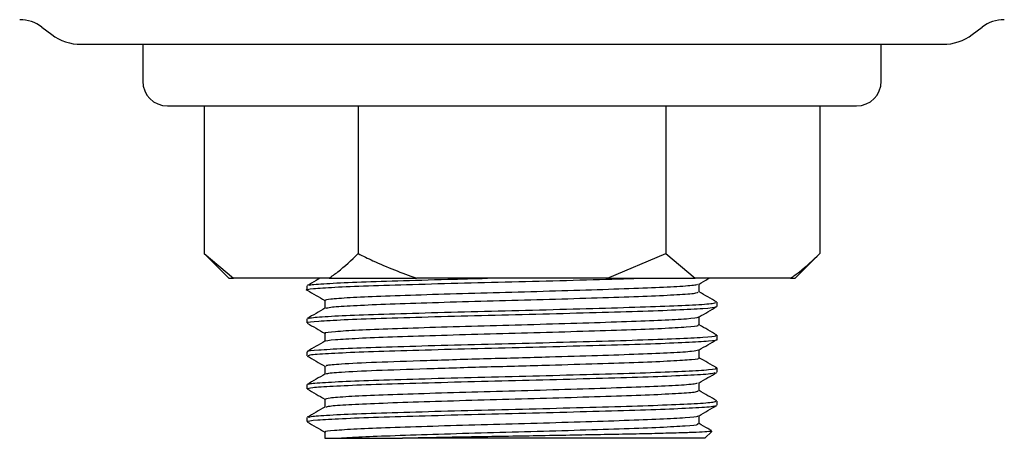
# Model space of a CAD drawing. Units: millimetres. Extents: x 13 to 343, y 18 to 517.
# Drawn here: x 139 to 179, y 276 to 293 of the extents above; entities that cross this region are included whole.
import ezdxf

# ---------------------------------------------------------------- set-up
doc = ezdxf.new("R2010")
doc.units = ezdxf.units.MM

msp = doc.modelspace()

# ---------------------------------------------------------------- linework, layer by layer
at = {"color": 7, "linetype": 'Continuous', "lineweight": 25}
for p, q in [((139.714, 292.239), (140.114, 291.939)), ((177.514, 291.939), (177.914, 292.239)), ((141.314, 291.539), (176.314, 291.539)), ((143.814, 291.539), (143.814, 290.039)), ((173.814, 290.039), (173.814, 291.539)), ((144.814, 289.039), (158.814, 289.039)), ((146.314, 289.039), (146.314, 283.039)), ((152.564, 289.039), (152.564, 283.039)), ((158.814, 289.039), (172.814, 289.039)), ((165.064, 289.039), (165.064, 283.039)), ((171.314, 289.039), (171.314, 283.039)), ((146.314, 283.039), (147.314, 282.039)), ((146.314, 283.039), (147.499, 282.039)), ((162.695, 282.039), (165.064, 283.039)), ((165.064, 283.039), (166.249, 282.039)), ((170.314, 282.039), (171.314, 283.039)), ((147.314, 282.039), (147.499, 282.039)), ((151.38, 282.039), (147.499, 282.039)), ((151.38, 282.039), (154.933, 282.039)), ((162.695, 282.039), (154.933, 282.039)), ((162.695, 282.039), (166.249, 282.039)), ((170.13, 282.039), (166.249, 282.039)), ((170.13, 282.039), (170.314, 282.039)), ((150.483, 281.73), (150.483, 281.563)), ((166.422, 281.479), (166.422, 281.809)), ((151.207, 281.144), (151.207, 280.815)), ((167.145, 280.894), (167.145, 281.061)), ((166.422, 280.142), (166.422, 280.472)), ((150.483, 280.393), (150.483, 280.226)), ((151.207, 279.808), (151.207, 279.478)), ((167.145, 279.557), (167.145, 279.724)), ((150.483, 279.056), (150.483, 278.889)), ((166.422, 278.805), (166.422, 279.135)), ((151.207, 278.47), (151.207, 278.141)), ((167.145, 278.22), (167.145, 278.387)), ((150.483, 277.719), (150.483, 277.552)), ((166.422, 277.468), (166.422, 277.798)), ((151.207, 277.134), (151.207, 276.804)), ((167.145, 276.883), (167.145, 277.05)), ((166.422, 276.131), (166.422, 276.461)), ((150.483, 276.382), (150.483, 276.215)), ((151.207, 275.797), (151.207, 275.539)), ((166.645, 275.539), (166.928, 275.821)), ((166.645, 275.539), (154.367, 275.539))]:
    msp.add_line(p, q, dxfattribs=at)
for centre, radius, start, end in [((138.814, 291.039), 1.5, 53.1301, 90), ((178.814, 291.039), 1.5, 90, 126.8699), ((141.314, 293.539), 2, 233.1301, 270), ((176.314, 293.539), 2, 270, 306.8699), ((144.814, 290.039), 1, 180, 270), ((172.814, 290.039), 1, 270, 0)]:
    msp.add_arc(centre, radius, start, end, dxfattribs=at)
for points, knots in [([(151.38, 282.039), (151.5, 282.123), (151.904, 282.408), (152.292, 282.778), (152.564, 283.039)], [0, 0, 0, 0, 0.296079, 1, 1, 1, 1]), ([(152.564, 283.039), (152.763, 282.941), (153.532, 282.562), (154.336, 282.262), (154.933, 282.039)], [0, 0, 0, 0, 0.257744, 1, 1, 1, 1]), ([(170.13, 282.039), (170.25, 282.123), (170.654, 282.408), (171.042, 282.778), (171.314, 283.039)], [0, 0, 0, 0, 0.296079, 1, 1, 1, 1]), ([(150.521, 281.554), (150.508, 281.556), (150.376, 281.577), (150.696, 281.616), (151.514, 281.677), (152.919, 281.731), (154.733, 281.789), (156.844, 281.849), (159.104, 281.903), (161.317, 281.961), (162.979, 282.008), (163.721, 282.033), (163.903, 282.039)], [0, 0, 0, 0, 0.0133516, 0.1314022, 0.2510503, 0.3681616, 0.4865164, 0.6060983, 0.7230111, 0.8416397, 0.9611232, 1, 1, 1, 1]), ([(151.01, 282.039), (150.958, 282.008), (150.785, 281.908), (150.612, 281.808), (150.491, 281.739)], [0, 0, 0, 0, 0.302284, 1, 1, 1, 1]), ([(150.565, 281.739), (150.565, 281.748), (150.566, 281.775), (151.213, 281.825), (152.424, 281.882), (154.13, 281.937), (155.975, 281.992), (157.269, 282.025), (157.813, 282.039)], [0, 0, 0, 0, 0.090448, 0.284282, 0.475869, 0.665815, 0.859733, 1, 1, 1, 1]), ([(166.413, 281.804), (166.534, 281.874), (166.67, 281.952), (166.805, 282.03), (166.82, 282.039)], [0, 0, 0, 0, 0.891337, 1, 1, 1, 1]), ([(151.218, 281.144), (151.261, 281.162), (151.351, 281.199), (152.165, 281.259), (153.427, 281.314), (155.088, 281.371), (157.016, 281.431), (159.075, 281.485), (161.115, 281.543), (162.987, 281.603), (164.564, 281.657), (165.702, 281.716), (166.326, 281.766), (166.341, 281.794), (166.347, 281.804)], [0, 0, 0, 0, 0.083142, 0.171134, 0.25726, 0.344301, 0.432244, 0.518224, 0.605466, 0.693337, 0.779216, 0.866637, 0.954412, 1, 1, 1, 1]), ([(150.491, 281.554), (150.612, 281.484), (150.85, 281.346), (151.089, 281.208), (151.207, 281.14)], [0, 0, 0, 0, 0.5058645, 1, 1, 1, 1]), ([(151.262, 280.82), (151.3, 280.835), (151.388, 280.869), (152.168, 280.925), (153.426, 280.979), (155.088, 281.037), (157.016, 281.097), (159.075, 281.151), (161.115, 281.209), (162.987, 281.269), (164.563, 281.323), (165.706, 281.381), (166.353, 281.435), (166.362, 281.466), (166.366, 281.479)], [0, 0, 0, 0, 0.0676446, 0.155711, 0.2419097, 0.3290239, 0.4170416, 0.5030941, 0.59041, 0.6783552, 0.7643059, 0.8518007, 0.9396499, 1, 1, 1, 1]), ([(167.138, 281.07), (167.017, 281.14), (166.778, 281.278), (166.54, 281.416), (166.422, 281.484)], [0, 0, 0, 0, 0.505827, 1, 1, 1, 1]), ([(151.216, 280.82), (151.095, 280.75), (150.853, 280.611), (150.612, 280.471), (150.491, 280.402)], [0, 0, 0, 0, 0.499982, 1, 1, 1, 1]), ([(150.54, 280.226), (150.524, 280.23), (150.441, 280.254), (150.897, 280.298), (151.901, 280.358), (153.448, 280.412), (155.37, 280.471), (157.545, 280.53), (159.81, 280.584), (162.005, 280.643), (163.965, 280.701), (165.567, 280.756), (166.633, 280.815), (167.142, 280.859), (167.094, 280.881), (167.086, 280.886)], [0, 0, 0, 0, 0.0226673, 0.1101238, 0.1977543, 0.2834948, 0.371092, 0.458588, 0.5443448, 0.6320594, 0.7193978, 0.8052155, 0.8930241, 0.9801819, 1, 1, 1, 1]), ([(150.541, 280.402), (150.583, 280.417), (150.679, 280.451), (151.536, 280.507), (152.914, 280.562), (154.734, 280.619), (156.845, 280.679), (159.1, 280.733), (161.334, 280.791), (163.384, 280.851), (165.11, 280.905), (166.362, 280.964), (167.07, 281.017), (167.08, 281.048), (167.084, 281.061)], [0, 0, 0, 0, 0.068534, 0.156491, 0.242584, 0.329591, 0.4175, 0.503447, 0.590655, 0.678492, 0.764337, 0.851724, 0.939465, 1, 1, 1, 1]), ([(166.414, 280.467), (166.534, 280.537), (166.776, 280.676), (167.017, 280.816), (167.138, 280.885)], [0, 0, 0, 0, 0.499984, 1, 1, 1, 1]), ([(151.259, 279.808), (151.244, 279.813), (151.169, 279.836), (151.585, 279.881), (152.502, 279.94), (153.915, 279.994), (155.669, 280.053), (157.656, 280.112), (159.724, 280.166), (161.728, 280.225), (163.517, 280.284), (164.98, 280.338), (165.953, 280.397), (166.417, 280.44), (166.375, 280.463), (166.368, 280.467)], [0, 0, 0, 0, 0.022688, 0.110264, 0.198014, 0.283871, 0.371588, 0.459203, 0.545076, 0.632911, 0.720368, 0.806302, 0.894231, 0.981507, 1, 1, 1, 1]), ([(150.491, 280.217), (150.611, 280.147), (150.85, 280.009), (151.089, 279.871), (151.207, 279.803)], [0, 0, 0, 0, 0.505712, 1, 1, 1, 1]), ([(151.237, 279.483), (151.233, 279.485), (151.179, 279.505), (151.594, 279.546), (152.499, 279.606), (153.915, 279.66), (155.669, 279.719), (157.656, 279.777), (159.724, 279.832), (161.728, 279.891), (163.518, 279.949), (164.978, 280.004), (165.96, 280.063), (166.432, 280.109), (166.374, 280.135), (166.358, 280.142)], [0, 0, 0, 0, 0.007495, 0.095105, 0.182889, 0.268779, 0.356529, 0.444178, 0.530085, 0.617953, 0.705444, 0.791412, 0.879374, 0.966684, 1, 1, 1, 1]), ([(167.137, 279.733), (167.017, 279.803), (166.778, 279.941), (166.54, 280.079), (166.422, 280.147)], [0, 0, 0, 0, 0.50601, 1, 1, 1, 1]), ([(150.54, 279.056), (150.524, 279.061), (150.441, 279.084), (150.897, 279.129), (151.901, 279.188), (153.448, 279.242), (155.37, 279.301), (157.545, 279.36), (159.81, 279.414), (162.005, 279.473), (163.965, 279.532), (165.565, 279.586), (166.64, 279.645), (167.157, 279.692), (167.093, 279.717), (167.075, 279.724)], [0, 0, 0, 0, 0.022364, 0.10865, 0.195108, 0.279701, 0.366127, 0.452452, 0.537061, 0.623602, 0.709772, 0.794441, 0.881075, 0.967066, 1, 1, 1, 1]), ([(151.215, 279.483), (151.095, 279.413), (150.853, 279.274), (150.612, 279.134), (150.491, 279.064)], [0, 0, 0, 0, 0.4999822, 1, 1, 1, 1]), ([(150.555, 278.889), (150.546, 278.899), (150.522, 278.929), (151.152, 278.98), (152.338, 279.038), (154.016, 279.093), (156.032, 279.153), (158.254, 279.21), (160.514, 279.265), (162.652, 279.325), (164.509, 279.381), (165.973, 279.437), (166.854, 279.497), (167.228, 279.535), (167.131, 279.556), (167.124, 279.557)], [0, 0, 0, 0, 0.0492664, 0.1359426, 0.2218004, 0.3066598, 0.3933901, 0.4790332, 0.5640685, 0.6508295, 0.7362361, 0.8214905, 0.9082587, 0.9934229, 1, 1, 1, 1]), ([(166.413, 279.13), (166.534, 279.199), (166.776, 279.339), (167.017, 279.479), (167.138, 279.548)], [0, 0, 0, 0, 0.499985, 1, 1, 1, 1]), ([(150.491, 278.88), (150.611, 278.81), (150.85, 278.672), (151.089, 278.534), (151.207, 278.466)], [0, 0, 0, 0, 0.505732, 1, 1, 1, 1]), ([(151.272, 278.471), (151.264, 278.481), (151.242, 278.511), (151.869, 278.568), (153.206, 278.633), (155.3, 278.704), (157.777, 278.778), (160.209, 278.842), (162.317, 278.907), (164.019, 278.963), (165.333, 279.019), (166.197, 279.077), (166.329, 279.113), (166.391, 279.13)], [0, 0, 0, 0, 0.050393, 0.138376, 0.246652, 0.355255, 0.464623, 0.572219, 0.660288, 0.746982, 0.833522, 0.921598, 1, 1, 1, 1]), ([(151.28, 278.147), (151.277, 278.154), (151.266, 278.18), (151.876, 278.233), (153.204, 278.299), (155.3, 278.37), (157.777, 278.444), (160.208, 278.508), (162.319, 278.573), (164.014, 278.629), (165.351, 278.685), (166.156, 278.745), (166.497, 278.783), (166.409, 278.803), (166.403, 278.805)], [0, 0, 0, 0, 0.0347, 0.122811, 0.231245, 0.340006, 0.449534, 0.557287, 0.645485, 0.732305, 0.818971, 0.907176, 0.99375, 1, 1, 1, 1]), ([(167.138, 278.396), (167.017, 278.466), (166.778, 278.604), (166.54, 278.742), (166.422, 278.81)], [0, 0, 0, 0, 0.505963, 1, 1, 1, 1]), ([(151.216, 278.146), (151.095, 278.076), (150.853, 277.937), (150.612, 277.797), (150.491, 277.728)], [0, 0, 0, 0, 0.499981, 1, 1, 1, 1]), ([(150.512, 277.552), (150.546, 277.568), (150.621, 277.604), (151.466, 277.662), (152.818, 277.717), (154.616, 277.774), (156.714, 277.834), (158.964, 277.889), (161.205, 277.946), (163.269, 278.006), (165.019, 278.061), (166.298, 278.119), (167.021, 278.171), (167.055, 278.2), (167.067, 278.211)], [0, 0, 0, 0, 0.077419, 0.165393, 0.251609, 0.33846, 0.426401, 0.512441, 0.599508, 0.687394, 0.773301, 0.860563, 0.948369, 1, 1, 1, 1]), ([(150.563, 277.728), (150.559, 277.736), (150.546, 277.762), (151.158, 277.81), (152.336, 277.868), (154.016, 277.923), (156.032, 277.983), (158.254, 278.04), (160.514, 278.095), (162.652, 278.155), (164.509, 278.211), (165.97, 278.267), (166.864, 278.327), (167.233, 278.369), (167.107, 278.392), (167.083, 278.397)], [0, 0, 0, 0, 0.0353445, 0.1220204, 0.2078778, 0.2927369, 0.3794668, 0.4651096, 0.5501445, 0.6369052, 0.7223114, 0.8075655, 0.8943334, 0.9794972, 1, 1, 1, 1]), ([(166.413, 277.793), (166.534, 277.862), (166.775, 278.002), (167.017, 278.142), (167.138, 278.211)], [0, 0, 0, 0, 0.499984, 1, 1, 1, 1]), ([(151.232, 277.134), (151.264, 277.15), (151.332, 277.186), (152.104, 277.244), (153.339, 277.299), (154.981, 277.356), (156.896, 277.416), (158.951, 277.471), (160.997, 277.529), (162.882, 277.589), (164.481, 277.643), (165.648, 277.701), (166.306, 277.753), (166.337, 277.782), (166.349, 277.793)], [0, 0, 0, 0, 0.077709, 0.165754, 0.252039, 0.338958, 0.42697, 0.513078, 0.600215, 0.688171, 0.774147, 0.861478, 0.949355, 1, 1, 1, 1]), ([(150.491, 277.543), (150.611, 277.473), (150.85, 277.335), (151.089, 277.197), (151.207, 277.129)], [0, 0, 0, 0, 0.5056766, 1, 1, 1, 1]), ([(151.27, 276.81), (151.299, 276.823), (151.367, 276.855), (152.108, 276.91), (153.338, 276.965), (154.981, 277.022), (156.896, 277.082), (158.951, 277.137), (160.997, 277.194), (162.883, 277.254), (164.479, 277.309), (165.652, 277.367), (166.336, 277.422), (166.362, 277.454), (166.374, 277.468)], [0, 0, 0, 0, 0.062335, 0.150397, 0.2367, 0.323638, 0.411668, 0.497794, 0.584949, 0.672923, 0.758916, 0.846266, 0.93416, 1, 1, 1, 1]), ([(167.138, 277.059), (167.017, 277.129), (166.775, 277.268), (166.534, 277.408), (166.413, 277.478)], [0, 0, 0, 0, 0.500018, 1, 1, 1, 1]), ([(150.531, 276.215), (150.516, 276.218), (150.428, 276.241), (150.856, 276.284), (151.823, 276.343), (153.345, 276.397), (155.247, 276.456), (157.412, 276.515), (159.676, 276.569), (161.879, 276.628), (163.857, 276.687), (165.484, 276.741), (166.585, 276.801), (167.124, 276.845), (167.086, 276.869), (167.077, 276.875)], [0, 0, 0, 0, 0.017532, 0.104888, 0.19261, 0.278376, 0.36589, 0.453493, 0.539245, 0.626892, 0.714353, 0.800135, 0.887892, 0.975189, 1, 1, 1, 1]), ([(151.216, 276.809), (151.095, 276.739), (150.853, 276.6), (150.612, 276.46), (150.491, 276.391)], [0, 0, 0, 0, 0.499982, 1, 1, 1, 1]), ([(150.55, 276.391), (150.581, 276.405), (150.656, 276.437), (151.47, 276.492), (152.817, 276.547), (154.616, 276.604), (156.714, 276.664), (158.964, 276.719), (161.205, 276.777), (163.27, 276.836), (165.018, 276.891), (166.303, 276.949), (167.052, 277.004), (167.08, 277.036), (167.093, 277.05)], [0, 0, 0, 0, 0.063277, 0.151256, 0.237477, 0.324333, 0.41228, 0.498325, 0.585398, 0.673289, 0.759201, 0.846468, 0.93428, 1, 1, 1, 1]), ([(166.413, 276.456), (166.534, 276.526), (166.776, 276.665), (167.017, 276.805), (167.138, 276.874)], [0, 0, 0, 0, 0.499983, 1, 1, 1, 1]), ([(151.251, 275.797), (151.237, 275.8), (151.156, 275.823), (151.547, 275.866), (152.431, 275.925), (153.82, 275.979), (155.557, 276.038), (157.533, 276.097), (159.601, 276.151), (161.613, 276.211), (163.419, 276.269), (164.904, 276.323), (165.91, 276.383), (166.401, 276.427), (166.367, 276.451), (166.36, 276.456)], [0, 0, 0, 0, 0.017794, 0.105245, 0.193061, 0.278919, 0.366526, 0.454224, 0.540067, 0.627809, 0.715364, 0.801238, 0.889089, 0.97648, 1, 1, 1, 1]), ([(150.491, 276.206), (150.612, 276.136), (150.85, 275.998), (151.089, 275.86), (151.207, 275.792)], [0, 0, 0, 0, 0.505869, 1, 1, 1, 1]), ([(151.685, 275.539), (151.956, 275.557), (152.494, 275.594), (153.856, 275.646), (155.556, 275.704), (157.534, 275.763), (159.601, 275.817), (161.613, 275.876), (163.419, 275.935), (164.903, 275.989), (165.916, 276.049), (166.418, 276.096), (166.37, 276.123), (166.355, 276.131)], [0, 0, 0, 0, 0.092007, 0.182004, 0.279413, 0.376923, 0.472371, 0.569928, 0.66728, 0.762761, 0.860442, 0.95761, 1, 1, 1, 1]), ([(166.914, 275.851), (166.868, 275.878), (166.701, 275.974), (166.534, 276.071), (166.413, 276.141)], [0, 0, 0, 0, 0.277339, 1, 1, 1, 1]), ([(166.917, 275.832), (166.922, 275.831), (166.946, 275.821), (166.757, 275.805), (166.349, 275.781), (165.705, 275.758), (164.881, 275.735), (163.877, 275.713), (162.742, 275.69), (161.491, 275.667), (160.184, 275.643), (158.831, 275.621), (157.498, 275.599), (156.198, 275.575), (155.157, 275.555), (154.574, 275.543), (154.367, 275.539)], [0, 0, 0, 0, 0.019858, 0.098157, 0.178789, 0.256084, 0.33562, 0.412916, 0.492494, 0.569081, 0.647907, 0.724187, 0.802693, 0.878588, 0.956723, 1, 1, 1, 1]), ([(151.212, 275.539), (151.21, 275.539), (151.201, 275.539), (151.242, 275.539), (151.336, 275.539), (151.482, 275.539), (151.617, 275.539), (151.685, 275.539)], [0, 0, 0, 0, 0.050135, 0.296711, 0.543288, 0.770885, 1, 1, 1, 1]), ([(151.685, 275.539), (151.904, 275.539), (152.28, 275.539), (153.212, 275.539), (153.951, 275.539), (154.367, 275.539)], [0, 0, 0, 0, 0.379601, 0.650741, 1, 1, 1, 1])]:
    msp.add_open_spline(points, degree=3, knots=knots, dxfattribs=at)

doc.saveas('drawing.dxf')
